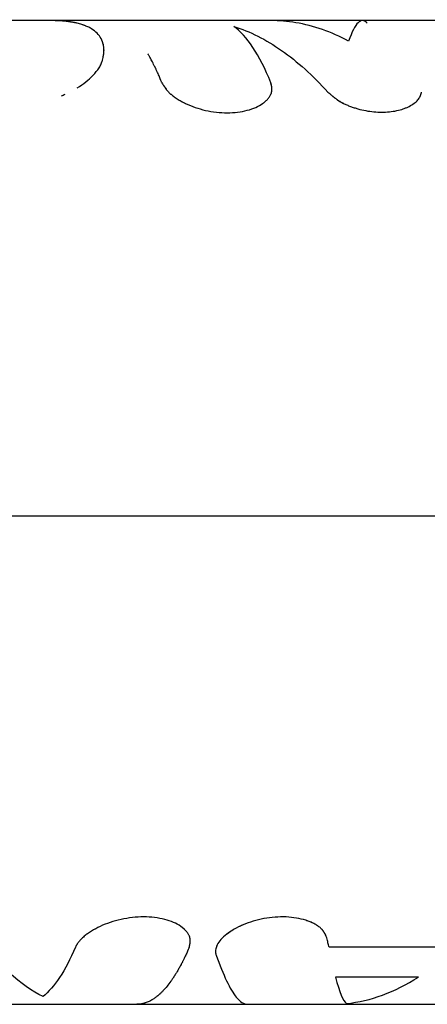
# Model space of a CAD drawing. Units: millimetres. Extents: x -11710 to 10509, y -9715 to 7369.
# Drawn here: x -3874 to -3853, y 2515 to 2565 of the extents above; entities that cross this region are included whole.
import ezdxf

# ---------------------------------------------------------------- set-up
doc = ezdxf.new("R2010")
doc.units = ezdxf.units.MM
doc.header["$LTSCALE"] = 20
doc.layers.add('2d', color=230, linetype='Continuous')

msp = doc.modelspace()

# ---------------------------------------------------------------- linework, layer by layer
at = {"layer": '2d'}
for p, q in [((-3872.341, 2565.187), (-3892.288, 2565.187)), ((-3810.392, 2565.187), (-3872.341, 2565.187)), ((-3869.506, 2563.695), (-3869.505, 2563.658)), ((-3860.975, 2561.682), (-3860.975, 2561.681)), ((-3757.469, 2540.004), (-3909.384, 2540.004)), ((-3851.617, 2518.088), (-3858.076, 2518.088)), ((-3853.537, 2516.568), (-3857.746, 2516.568)), ((-3915.067, 2515.187), (-3785.707, 2515.187))]:
    msp.add_line(p, q, dxfattribs=at)
for points, knots in [([(-3871.516, 2565.154), (-3871.579, 2565.16), (-3871.634, 2565.164), (-3871.706, 2565.169), (-3871.728, 2565.17), (-3871.758, 2565.172), (-3871.767, 2565.172), (-3871.781, 2565.173), (-3871.785, 2565.173), (-3871.792, 2565.174), (-3871.794, 2565.174), (-3871.797, 2565.174), (-3871.798, 2565.174), (-3871.8, 2565.174), (-3871.801, 2565.174), (-3871.803, 2565.174), (-3871.805, 2565.174), (-3871.809, 2565.175), (-3871.81, 2565.175), (-3871.815, 2565.175), (-3871.819, 2565.175), (-3871.829, 2565.176), (-3871.835, 2565.176), (-3871.855, 2565.177), (-3871.869, 2565.178), (-3871.908, 2565.179), (-3871.934, 2565.18), (-3871.984, 2565.182), (-3872.009, 2565.183), (-3872.046, 2565.184), (-3872.058, 2565.184), (-3872.082, 2565.184), (-3872.094, 2565.185), (-3872.118, 2565.185), (-3872.132, 2565.185), (-3872.157, 2565.186), (-3872.17, 2565.186), (-3872.21, 2565.186), (-3872.237, 2565.187), (-3872.289, 2565.187), (-3872.315, 2565.187), (-3872.342, 2565.187)], [0, 0, 0, 0, 0.03125, 0.03125, 0.046875, 0.046875, 0.0546875, 0.0546875, 0.0585938, 0.0585938, 0.0605469, 0.0605469, 0.0615234, 0.0615234, 0.0625, 0.0625, 0.0634766, 0.0634766, 0.0644531, 0.0644531, 0.0664062, 0.0664062, 0.0703125, 0.0703125, 0.078125, 0.078125, 0.09375, 0.09375, 0.109375, 0.109375, 0.1171875, 0.1171875, 0.125, 0.125, 0.1328125, 0.1328125, 0.140625, 0.140625, 0.15625, 0.15625, 0.1708795, 0.1708795, 0.1708795, 0.1708795]), ([(-3869.577, 2563.181), (-3869.567, 2563.228), (-3869.558, 2563.268), (-3869.547, 2563.319), (-3869.543, 2563.342), (-3869.538, 2563.365), (-3869.536, 2563.376), (-3869.535, 2563.381), (-3869.535, 2563.383), (-3869.535, 2563.385), (-3869.535, 2563.385), (-3869.528, 2563.423), (-3869.519, 2563.475), (-3869.514, 2563.522), (-3869.511, 2563.553), (-3869.51, 2563.567), (-3869.505, 2563.643), (-3869.504, 2563.703), (-3869.511, 2563.795), (-3869.515, 2563.84), (-3869.522, 2563.886), (-3869.527, 2563.916), (-3869.53, 2563.932), (-3869.579, 2564.177), (-3869.685, 2564.376), (-3869.933, 2564.628), (-3870.03, 2564.704), (-3870.197, 2564.805), (-3870.286, 2564.852), (-3870.399, 2564.902), (-3870.449, 2564.923), (-3870.484, 2564.936), (-3870.5, 2564.942), (-3870.591, 2564.975), (-3870.666, 2564.999), (-3870.781, 2565.031), (-3870.839, 2565.045), (-3870.898, 2565.059), (-3870.937, 2565.068), (-3870.958, 2565.072), (-3871.015, 2565.084), (-3871.077, 2565.095), (-3871.156, 2565.108), (-3871.197, 2565.115), (-3871.218, 2565.118), (-3871.228, 2565.119), (-3871.233, 2565.12), (-3871.236, 2565.121), (-3871.238, 2565.121), (-3871.3, 2565.13), (-3871.392, 2565.142), (-3871.516, 2565.154)], [0, 0, 0, 0, 0.03125, 0.03125, 0.046875, 0.054688, 0.058594, 0.060547, 0.061523, 0.061523, 0.0625, 0.0625, 0.09375, 0.109375, 0.109375, 0.125, 0.125, 0.1875, 0.1875, 0.21875, 0.234375, 0.234375, 0.25, 0.25, 0.5, 0.5, 0.625, 0.625, 0.6875, 0.71875, 0.734375, 0.734375, 0.75, 0.75, 0.8125, 0.8125, 0.84375, 0.859375, 0.859375, 0.875, 0.875, 0.90625, 0.921875, 0.929687, 0.933594, 0.935547, 0.936523, 0.936523, 0.9375, 0.9375, 1, 1, 1, 1]), ([(-3869.577, 2563.181), (-3869.567, 2563.228), (-3869.558, 2563.268), (-3869.547, 2563.319), (-3869.544, 2563.334), (-3869.54, 2563.355), (-3869.539, 2563.362), (-3869.537, 2563.371), (-3869.537, 2563.374), (-3869.536, 2563.379), (-3869.535, 2563.38), (-3869.535, 2563.383), (-3869.535, 2563.383), (-3869.535, 2563.385), (-3869.535, 2563.385), (-3869.534, 2563.387), (-3869.534, 2563.388), (-3869.534, 2563.391), (-3869.533, 2563.392), (-3869.533, 2563.395), (-3869.532, 2563.397), (-3869.531, 2563.404), (-3869.53, 2563.409), (-3869.528, 2563.422), (-3869.527, 2563.431), (-3869.523, 2563.457), (-3869.52, 2563.474), (-3869.516, 2563.506), (-3869.514, 2563.522), (-3869.511, 2563.553), (-3869.51, 2563.567), (-3869.508, 2563.597), (-3869.507, 2563.612), (-3869.506, 2563.643), (-3869.506, 2563.658), (-3869.506, 2563.703), (-3869.507, 2563.734), (-3869.511, 2563.795), (-3869.514, 2563.825), (-3869.52, 2563.87), (-3869.522, 2563.886), (-3869.527, 2563.916), (-3869.53, 2563.931), (-3869.536, 2563.961), (-3869.539, 2563.975), (-3869.546, 2564.003), (-3869.549, 2564.017), (-3869.561, 2564.059), (-3869.569, 2564.086), (-3869.598, 2564.167), (-3869.621, 2564.219), (-3869.7, 2564.368), (-3869.768, 2564.46), (-3869.933, 2564.628), (-3870.03, 2564.704), (-3870.197, 2564.805), (-3870.256, 2564.836), (-3870.35, 2564.881), (-3870.383, 2564.895), (-3870.433, 2564.916), (-3870.449, 2564.923), (-3870.484, 2564.936), (-3870.5, 2564.942), (-3870.536, 2564.955), (-3870.555, 2564.962), (-3870.592, 2564.974), (-3870.61, 2564.98), (-3870.666, 2564.998), (-3870.704, 2565.009), (-3870.781, 2565.031), (-3870.819, 2565.04), (-3870.878, 2565.054), (-3870.898, 2565.059), (-3870.937, 2565.068), (-3870.957, 2565.072), (-3870.996, 2565.08), (-3871.016, 2565.084), (-3871.057, 2565.091), (-3871.078, 2565.095), (-3871.122, 2565.103), (-3871.144, 2565.107), (-3871.179, 2565.112), (-3871.191, 2565.114), (-3871.209, 2565.117), (-3871.215, 2565.117), (-3871.224, 2565.119), (-3871.227, 2565.119), (-3871.231, 2565.12), (-3871.233, 2565.12), (-3871.236, 2565.121), (-3871.238, 2565.121), (-3871.24, 2565.121), (-3871.241, 2565.121), (-3871.243, 2565.122), (-3871.244, 2565.122), (-3871.247, 2565.122), (-3871.249, 2565.122), (-3871.255, 2565.123), (-3871.259, 2565.124), (-3871.272, 2565.126), (-3871.281, 2565.127), (-3871.31, 2565.131), (-3871.331, 2565.133), (-3871.4, 2565.142), (-3871.454, 2565.148), (-3871.516, 2565.154)], [0, 0, 0, 0, 0.03125, 0.03125, 0.046875, 0.046875, 0.054688, 0.054688, 0.058594, 0.058594, 0.060547, 0.060547, 0.061523, 0.061523, 0.0625, 0.0625, 0.063477, 0.063477, 0.064453, 0.064453, 0.066406, 0.066406, 0.070312, 0.070312, 0.078125, 0.078125, 0.09375, 0.09375, 0.109375, 0.109375, 0.125, 0.125, 0.140625, 0.140625, 0.15625, 0.15625, 0.1875, 0.1875, 0.21875, 0.21875, 0.234375, 0.234375, 0.25, 0.25, 0.265625, 0.265625, 0.28125, 0.28125, 0.3125, 0.3125, 0.375, 0.375, 0.5, 0.5, 0.625, 0.625, 0.6875, 0.6875, 0.71875, 0.71875, 0.734375, 0.734375, 0.75, 0.75, 0.765625, 0.765625, 0.78125, 0.78125, 0.8125, 0.8125, 0.84375, 0.84375, 0.859375, 0.859375, 0.875, 0.875, 0.890625, 0.890625, 0.90625, 0.90625, 0.921875, 0.921875, 0.929688, 0.929688, 0.933594, 0.933594, 0.935547, 0.935547, 0.936523, 0.936523, 0.9375, 0.9375, 0.938477, 0.938477, 0.939453, 0.939453, 0.941406, 0.941406, 0.945312, 0.945312, 0.953125, 0.953125, 0.96875, 0.96875, 1, 1, 1, 1]), ([(-3861.023, 2562.021), (-3861.317, 2562.74), (-3861.624, 2563.344), (-3862.259, 2564.306), (-3862.584, 2564.661), (-3862.916, 2564.888)], [0, 0, 0, 0, 0.004427902, 0.004427902, 0.008855804, 0.008855804, 0.008855804, 0.008855804]), ([(-3862.916, 2564.888), (-3862.098, 2564.637), (-3861.285, 2564.227), (-3859.685, 2563.106), (-3858.897, 2562.395), (-3858.128, 2561.546)], [0, 0, 0, 0, 0.5, 0.5, 1, 1, 1, 1]), ([(-3861.023, 2562.021), (-3861.317, 2562.74), (-3861.624, 2563.344), (-3862.259, 2564.306), (-3862.584, 2564.661), (-3862.916, 2564.888)], [0, 0, 0, 0, 0.004427902, 0.004427902, 0.008855804, 0.008855804, 0.008855804, 0.008855804]), ([(-3857.081, 2564.145), (-3857.965, 2564.613), (-3858.858, 2564.927), (-3860.18, 2565.151), (-3860.606, 2565.187), (-3861.031, 2565.187)], [0, 0, 0, 0, 0.5, 0.5, 0.7365032, 0.7365032, 0.7365032, 0.7365032]), ([(-3856.135, 2565.053), (-3856.29, 2565.223), (-3856.442, 2565.231), (-3856.753, 2564.927), (-3856.912, 2564.613), (-3857.081, 2564.145)], [0, 0, 0, 0, 0.5, 0.5, 1, 1, 1, 1]), ([(-3866.557, 2562.021), (-3866.584, 2562.087), (-3866.627, 2562.19), (-3866.715, 2562.392), (-3866.748, 2562.468), (-3866.804, 2562.592), (-3866.824, 2562.635), (-3866.855, 2562.701), (-3866.866, 2562.724), (-3866.882, 2562.758), (-3866.888, 2562.77), (-3866.899, 2562.793), (-3866.905, 2562.805), (-3866.916, 2562.829), (-3866.923, 2562.842), (-3866.934, 2562.866), (-3866.94, 2562.878), (-3866.958, 2562.913), (-3866.969, 2562.936), (-3867.002, 2563.002), (-3867.023, 2563.043), (-3867.083, 2563.158), (-3867.118, 2563.224), (-3867.179, 2563.335), (-3867.205, 2563.381), (-3867.237, 2563.437), (-3867.246, 2563.453), (-3867.258, 2563.474), (-3867.262, 2563.481), (-3867.267, 2563.49), (-3867.269, 2563.492), (-3867.271, 2563.497), (-3867.272, 2563.498), (-3867.273, 2563.5), (-3867.274, 2563.501), (-3867.274, 2563.501), (-3867.275, 2563.502), (-3867.275, 2563.502), (-3867.275, 2563.502), (-3867.275, 2563.503)], [0, 0, 0, 0, 0.0625, 0.0625, 0.09375, 0.09375, 0.109375, 0.109375, 0.1171875, 0.1171875, 0.1210938, 0.1210938, 0.125, 0.125, 0.1289062, 0.1289062, 0.1328125, 0.1328125, 0.140625, 0.140625, 0.15625, 0.15625, 0.1875, 0.1875, 0.21875, 0.21875, 0.234375, 0.234375, 0.2421875, 0.2421875, 0.2460938, 0.2460938, 0.2480469, 0.2480469, 0.2490234, 0.2490234, 0.2495117, 0.2495117, 0.25, 0.25, 0.25, 0.25]), ([(-3870.866, 2561.766), (-3870.544, 2561.963), (-3870.275, 2562.175), (-3869.938, 2562.523), (-3869.833, 2562.657), (-3869.71, 2562.855), (-3869.674, 2562.922), (-3869.631, 2563.019), (-3869.618, 2563.052), (-3869.606, 2563.088), (-3869.604, 2563.092), (-3869.602, 2563.098), (-3869.602, 2563.1), (-3869.601, 2563.103), (-3869.6, 2563.104), (-3869.598, 2563.112), (-3869.596, 2563.118), (-3869.588, 2563.141), (-3869.583, 2563.16), (-3869.577, 2563.181)], [0.5442091, 0.5442091, 0.5442091, 0.5442091, 0.75, 0.75, 0.875, 0.875, 0.9375, 0.9375, 0.96875, 0.96875, 0.9726562, 0.9726562, 0.9746094, 0.9746094, 0.9765625, 0.9765625, 0.984375, 0.984375, 1, 1, 1, 1]), ([(-3866.557, 2562.021), (-3866.539, 2561.991), (-3866.523, 2561.964), (-3866.501, 2561.93), (-3866.492, 2561.914), (-3866.482, 2561.898), (-3866.477, 2561.891), (-3866.475, 2561.888), (-3866.474, 2561.886), (-3866.474, 2561.885), (-3866.457, 2561.858), (-3866.433, 2561.822), (-3866.406, 2561.782), (-3866.393, 2561.764), (-3866.387, 2561.756), (-3866.384, 2561.751), (-3866.382, 2561.749), (-3866.343, 2561.695), (-3866.305, 2561.646), (-3866.244, 2561.578), (-3866.213, 2561.544), (-3866.18, 2561.512), (-3866.158, 2561.491), (-3866.148, 2561.482), (-3866.087, 2561.427), (-3866.007, 2561.361), (-3865.916, 2561.295), (-3865.853, 2561.252), (-3865.819, 2561.23), (-3865.656, 2561.126), (-3865.512, 2561.047), (-3865.043, 2560.824), (-3864.707, 2560.706), (-3863.982, 2560.542), (-3863.609, 2560.499), (-3862.881, 2560.499), (-3862.536, 2560.542), (-3862.071, 2560.666), (-3861.928, 2560.716), (-3861.668, 2560.832), (-3861.549, 2560.899), (-3861.393, 2561.01), (-3861.321, 2561.067), (-3861.257, 2561.127), (-3861.217, 2561.168), (-3861.198, 2561.188), (-3861.142, 2561.252), (-3861.094, 2561.317), (-3861.057, 2561.383), (-3861.035, 2561.427), (-3861.026, 2561.448), (-3861.008, 2561.494), (-3860.997, 2561.528), (-3860.989, 2561.562), (-3860.985, 2561.585), (-3860.983, 2561.597), (-3860.978, 2561.629), (-3860.976, 2561.662), (-3860.975, 2561.703), (-3860.976, 2561.721), (-3860.976, 2561.734), (-3860.977, 2561.741), (-3860.978, 2561.766), (-3860.982, 2561.799), (-3860.987, 2561.84), (-3860.991, 2561.862), (-3860.993, 2561.873), (-3860.994, 2561.878), (-3860.994, 2561.881), (-3860.994, 2561.883), (-3861, 2561.915), (-3861.01, 2561.961), (-3861.023, 2562.021)], [0, 0, 0, 0, 0.015625, 0.015625, 0.023437, 0.027344, 0.029297, 0.030273, 0.030273, 0.03125, 0.03125, 0.046875, 0.054687, 0.058594, 0.060547, 0.060547, 0.0625, 0.0625, 0.09375, 0.09375, 0.109375, 0.117187, 0.117187, 0.125, 0.125, 0.15625, 0.171875, 0.171875, 0.1875, 0.1875, 0.25, 0.25, 0.375, 0.375, 0.5, 0.5, 0.625, 0.625, 0.6875, 0.6875, 0.75, 0.75, 0.78125, 0.796875, 0.796875, 0.8125, 0.8125, 0.84375, 0.859375, 0.859375, 0.875, 0.875, 0.890625, 0.898437, 0.898437, 0.90625, 0.90625, 0.921875, 0.929687, 0.933594, 0.933594, 0.9375, 0.9375, 0.953125, 0.960937, 0.964844, 0.966797, 0.967773, 0.967773, 0.96875, 0.96875, 1, 1, 1, 1]), ([(-3866.557, 2562.021), (-3866.539, 2561.991), (-3866.523, 2561.964), (-3866.501, 2561.93), (-3866.495, 2561.919), (-3866.486, 2561.905), (-3866.483, 2561.9), (-3866.479, 2561.894), (-3866.478, 2561.892), (-3866.476, 2561.889), (-3866.475, 2561.888), (-3866.474, 2561.886), (-3866.474, 2561.885), (-3866.472, 2561.883), (-3866.471, 2561.881), (-3866.469, 2561.877), (-3866.468, 2561.876), (-3866.465, 2561.871), (-3866.463, 2561.868), (-3866.457, 2561.859), (-3866.453, 2561.852), (-3866.441, 2561.834), (-3866.433, 2561.822), (-3866.418, 2561.799), (-3866.41, 2561.788), (-3866.399, 2561.772), (-3866.395, 2561.766), (-3866.389, 2561.758), (-3866.387, 2561.756), (-3866.384, 2561.751), (-3866.382, 2561.748), (-3866.378, 2561.743), (-3866.375, 2561.739), (-3866.371, 2561.733), (-3866.368, 2561.73), (-3866.362, 2561.72), (-3866.357, 2561.714), (-3866.343, 2561.695), (-3866.333, 2561.683), (-3866.304, 2561.647), (-3866.285, 2561.623), (-3866.244, 2561.578), (-3866.223, 2561.555), (-3866.191, 2561.523), (-3866.18, 2561.512), (-3866.158, 2561.491), (-3866.148, 2561.481), (-3866.124, 2561.46), (-3866.111, 2561.449), (-3866.086, 2561.427), (-3866.073, 2561.416), (-3866.033, 2561.383), (-3866.005, 2561.361), (-3865.946, 2561.317), (-3865.916, 2561.295), (-3865.853, 2561.252), (-3865.82, 2561.23), (-3865.753, 2561.188), (-3865.72, 2561.168), (-3865.652, 2561.127), (-3865.617, 2561.107), (-3865.509, 2561.048), (-3865.434, 2561.01), (-3865.044, 2560.824), (-3864.706, 2560.706), (-3863.982, 2560.542), (-3863.609, 2560.499), (-3862.881, 2560.499), (-3862.536, 2560.542), (-3862.071, 2560.666), (-3861.928, 2560.716), (-3861.668, 2560.832), (-3861.55, 2560.899), (-3861.393, 2561.01), (-3861.345, 2561.048), (-3861.278, 2561.107), (-3861.257, 2561.127), (-3861.217, 2561.168), (-3861.198, 2561.188), (-3861.161, 2561.231), (-3861.144, 2561.252), (-3861.111, 2561.296), (-3861.097, 2561.318), (-3861.069, 2561.361), (-3861.057, 2561.383), (-3861.035, 2561.427), (-3861.025, 2561.449), (-3861.008, 2561.494), (-3861.001, 2561.517), (-3860.992, 2561.551), (-3860.989, 2561.562), (-3860.985, 2561.585), (-3860.983, 2561.597), (-3860.98, 2561.619), (-3860.979, 2561.629), (-3860.977, 2561.652), (-3860.976, 2561.663), (-3860.976, 2561.686), (-3860.976, 2561.698), (-3860.976, 2561.715), (-3860.976, 2561.721), (-3860.976, 2561.734), (-3860.977, 2561.74), (-3860.977, 2561.751), (-3860.978, 2561.756), (-3860.979, 2561.767), (-3860.979, 2561.772), (-3860.981, 2561.788), (-3860.982, 2561.8), (-3860.985, 2561.823), (-3860.987, 2561.834), (-3860.989, 2561.853), (-3860.99, 2561.859), (-3860.992, 2561.868), (-3860.992, 2561.871), (-3860.993, 2561.876), (-3860.994, 2561.878), (-3860.994, 2561.881), (-3860.994, 2561.883), (-3860.995, 2561.885), (-3860.995, 2561.886), (-3860.995, 2561.888), (-3860.996, 2561.889), (-3860.996, 2561.892), (-3860.997, 2561.894), (-3860.998, 2561.9), (-3860.999, 2561.905), (-3861.001, 2561.919), (-3861.004, 2561.93), (-3861.011, 2561.964), (-3861.016, 2561.991), (-3861.023, 2562.021)], [0, 0, 0, 0, 0.015625, 0.015625, 0.023438, 0.023438, 0.027344, 0.027344, 0.029297, 0.029297, 0.030273, 0.030273, 0.03125, 0.03125, 0.032227, 0.032227, 0.033203, 0.033203, 0.035156, 0.035156, 0.039062, 0.039062, 0.046875, 0.046875, 0.054688, 0.054688, 0.058594, 0.058594, 0.060547, 0.060547, 0.0625, 0.0625, 0.064453, 0.064453, 0.066406, 0.066406, 0.070312, 0.070312, 0.078125, 0.078125, 0.09375, 0.09375, 0.109375, 0.109375, 0.117188, 0.117188, 0.125, 0.125, 0.132812, 0.132812, 0.140625, 0.140625, 0.15625, 0.15625, 0.171875, 0.171875, 0.1875, 0.1875, 0.203125, 0.203125, 0.21875, 0.21875, 0.25, 0.25, 0.375, 0.375, 0.5, 0.5, 0.625, 0.625, 0.6875, 0.6875, 0.75, 0.75, 0.78125, 0.78125, 0.796875, 0.796875, 0.8125, 0.8125, 0.828125, 0.828125, 0.84375, 0.84375, 0.859375, 0.859375, 0.875, 0.875, 0.890625, 0.890625, 0.898438, 0.898438, 0.90625, 0.90625, 0.914062, 0.914062, 0.921875, 0.921875, 0.929688, 0.929688, 0.933594, 0.933594, 0.9375, 0.9375, 0.941406, 0.941406, 0.945312, 0.945312, 0.953125, 0.953125, 0.960938, 0.960938, 0.964844, 0.964844, 0.966797, 0.966797, 0.967773, 0.967773, 0.96875, 0.96875, 0.969727, 0.969727, 0.970703, 0.970703, 0.972656, 0.972656, 0.976562, 0.976562, 0.984375, 0.984375, 1, 1, 1, 1]), ([(-3858.128, 2561.546), (-3858.078, 2561.502), (-3858.033, 2561.463), (-3857.975, 2561.414), (-3857.948, 2561.391), (-3857.921, 2561.368), (-3857.908, 2561.357), (-3857.903, 2561.353), (-3857.9, 2561.35), (-3857.899, 2561.349), (-3857.852, 2561.31), (-3857.787, 2561.259), (-3857.713, 2561.204), (-3857.682, 2561.182), (-3857.662, 2561.168), (-3857.653, 2561.161), (-3857.548, 2561.09), (-3857.447, 2561.031), (-3857.286, 2560.949), (-3857.229, 2560.923), (-3857.113, 2560.872), (-3857.05, 2560.847), (-3856.867, 2560.778), (-3856.738, 2560.736), (-3856.476, 2560.663), (-3856.345, 2560.633), (-3856.073, 2560.582), (-3855.938, 2560.563), (-3855.668, 2560.537), (-3855.535, 2560.531), (-3855.13, 2560.531), (-3854.875, 2560.557), (-3854.521, 2560.633), (-3854.409, 2560.664), (-3854.251, 2560.718), (-3854.2, 2560.738), (-3854.101, 2560.78), (-3854.054, 2560.801), (-3853.818, 2560.922), (-3853.67, 2561.032), (-3853.539, 2561.184), (-3853.504, 2561.231), (-3853.47, 2561.288), (-3853.458, 2561.312), (-3853.449, 2561.329), (-3853.445, 2561.338), (-3853.435, 2561.36), (-3853.426, 2561.384), (-3853.415, 2561.414), (-3853.409, 2561.43), (-3853.407, 2561.437), (-3853.406, 2561.441), (-3853.405, 2561.444), (-3853.397, 2561.468), (-3853.387, 2561.502), (-3853.374, 2561.546)], [0, 0, 0, 0, 0.03125, 0.03125, 0.046875, 0.054688, 0.058594, 0.060547, 0.060547, 0.0625, 0.0625, 0.09375, 0.109375, 0.117188, 0.117188, 0.125, 0.125, 0.1875, 0.1875, 0.21875, 0.21875, 0.25, 0.25, 0.3125, 0.3125, 0.375, 0.375, 0.4375, 0.4375, 0.5, 0.5, 0.625, 0.625, 0.6875, 0.6875, 0.71875, 0.71875, 0.75, 0.75, 0.875, 0.875, 0.90625, 0.921875, 0.929687, 0.929687, 0.9375, 0.9375, 0.953125, 0.960937, 0.964844, 0.966797, 0.966797, 0.96875, 0.96875, 1, 1, 1, 1]), ([(-3858.128, 2561.546), (-3858.078, 2561.502), (-3858.033, 2561.463), (-3857.975, 2561.414), (-3857.957, 2561.398), (-3857.933, 2561.378), (-3857.925, 2561.371), (-3857.914, 2561.362), (-3857.91, 2561.359), (-3857.905, 2561.354), (-3857.903, 2561.353), (-3857.9, 2561.35), (-3857.899, 2561.349), (-3857.894, 2561.345), (-3857.891, 2561.343), (-3857.885, 2561.338), (-3857.883, 2561.336), (-3857.874, 2561.329), (-3857.869, 2561.325), (-3857.852, 2561.311), (-3857.842, 2561.302), (-3857.809, 2561.276), (-3857.787, 2561.26), (-3857.745, 2561.227), (-3857.724, 2561.212), (-3857.693, 2561.189), (-3857.682, 2561.182), (-3857.667, 2561.171), (-3857.662, 2561.168), (-3857.651, 2561.161), (-3857.647, 2561.157), (-3857.63, 2561.146), (-3857.618, 2561.138), (-3857.594, 2561.122), (-3857.582, 2561.114), (-3857.546, 2561.091), (-3857.521, 2561.076), (-3857.446, 2561.032), (-3857.393, 2561.004), (-3857.286, 2560.949), (-3857.229, 2560.923), (-3857.142, 2560.885), (-3857.112, 2560.872), (-3857.052, 2560.848), (-3857.02, 2560.836), (-3856.927, 2560.801), (-3856.866, 2560.779), (-3856.739, 2560.738), (-3856.673, 2560.718), (-3856.475, 2560.663), (-3856.344, 2560.633), (-3856.074, 2560.582), (-3855.938, 2560.563), (-3855.668, 2560.537), (-3855.534, 2560.531), (-3855.266, 2560.531), (-3855.134, 2560.537), (-3854.881, 2560.563), (-3854.757, 2560.582), (-3854.52, 2560.633), (-3854.409, 2560.664), (-3854.251, 2560.718), (-3854.2, 2560.738), (-3854.101, 2560.78), (-3854.053, 2560.802), (-3853.96, 2560.849), (-3853.915, 2560.874), (-3853.831, 2560.926), (-3853.791, 2560.952), (-3853.681, 2561.034), (-3853.618, 2561.092), (-3853.539, 2561.184), (-3853.516, 2561.215), (-3853.485, 2561.263), (-3853.475, 2561.279), (-3853.462, 2561.304), (-3853.458, 2561.312), (-3853.449, 2561.329), (-3853.445, 2561.338), (-3853.44, 2561.35), (-3853.439, 2561.353), (-3853.435, 2561.361), (-3853.434, 2561.365), (-3853.429, 2561.376), (-3853.426, 2561.384), (-3853.419, 2561.401), (-3853.416, 2561.41), (-3853.412, 2561.423), (-3853.41, 2561.428), (-3853.408, 2561.434), (-3853.407, 2561.437), (-3853.406, 2561.441), (-3853.405, 2561.444), (-3853.404, 2561.448), (-3853.403, 2561.449), (-3853.402, 2561.452), (-3853.402, 2561.453), (-3853.4, 2561.458), (-3853.399, 2561.461), (-3853.396, 2561.472), (-3853.394, 2561.479), (-3853.386, 2561.505), (-3853.38, 2561.524), (-3853.374, 2561.546)], [0, 0, 0, 0, 0.03125, 0.03125, 0.046875, 0.046875, 0.054688, 0.054688, 0.058594, 0.058594, 0.060547, 0.060547, 0.0625, 0.0625, 0.064453, 0.064453, 0.066406, 0.066406, 0.070312, 0.070312, 0.078125, 0.078125, 0.09375, 0.09375, 0.109375, 0.109375, 0.117188, 0.117188, 0.121094, 0.121094, 0.125, 0.125, 0.132812, 0.132812, 0.140625, 0.140625, 0.15625, 0.15625, 0.1875, 0.1875, 0.21875, 0.21875, 0.234375, 0.234375, 0.25, 0.25, 0.28125, 0.28125, 0.3125, 0.3125, 0.375, 0.375, 0.4375, 0.4375, 0.5, 0.5, 0.5625, 0.5625, 0.625, 0.625, 0.6875, 0.6875, 0.71875, 0.71875, 0.75, 0.75, 0.78125, 0.78125, 0.8125, 0.8125, 0.875, 0.875, 0.90625, 0.90625, 0.921875, 0.921875, 0.929688, 0.929688, 0.9375, 0.9375, 0.941406, 0.941406, 0.945312, 0.945312, 0.953125, 0.953125, 0.960938, 0.960938, 0.964844, 0.964844, 0.966797, 0.966797, 0.96875, 0.96875, 0.970703, 0.970703, 0.972656, 0.972656, 0.976562, 0.976562, 0.984375, 0.984375, 1, 1, 1, 1]), ([(-3865.17, 2518.089), (-3865.163, 2518.119), (-3865.157, 2518.146), (-3865.15, 2518.18), (-3865.147, 2518.196), (-3865.144, 2518.212), (-3865.143, 2518.219), (-3865.142, 2518.223), (-3865.142, 2518.224), (-3865.142, 2518.225), (-3865.137, 2518.252), (-3865.131, 2518.289), (-3865.127, 2518.328), (-3865.125, 2518.345), (-3865.124, 2518.355), (-3865.124, 2518.359), (-3865.122, 2518.39), (-3865.121, 2518.426), (-3865.123, 2518.461), (-3865.124, 2518.483), (-3865.125, 2518.493), (-3865.133, 2518.552), (-3865.145, 2518.598), (-3865.179, 2518.687), (-3865.212, 2518.754), (-3865.259, 2518.82), (-3865.292, 2518.864), (-3865.311, 2518.886), (-3865.405, 2518.992), (-3865.497, 2519.072), (-3865.825, 2519.298), (-3866.097, 2519.418), (-3866.744, 2519.585), (-3867.105, 2519.629), (-3867.864, 2519.629), (-3868.255, 2519.585), (-3869.012, 2519.418), (-3869.374, 2519.295), (-3869.853, 2519.073), (-3870.002, 2518.992), (-3870.207, 2518.865), (-3870.272, 2518.821), (-3870.394, 2518.733), (-3870.452, 2518.688), (-3870.562, 2518.596), (-3870.612, 2518.549), (-3870.704, 2518.457), (-3870.745, 2518.412), (-3870.801, 2518.341), (-3870.827, 2518.306), (-3870.854, 2518.266), (-3870.867, 2518.246), (-3870.872, 2518.237), (-3870.876, 2518.232), (-3870.878, 2518.228), (-3870.898, 2518.195), (-3870.921, 2518.149), (-3870.951, 2518.089)], [0, 0, 0, 0, 0.015625, 0.015625, 0.023437, 0.027344, 0.029297, 0.030273, 0.030273, 0.03125, 0.03125, 0.046875, 0.054687, 0.058594, 0.058594, 0.0625, 0.0625, 0.078125, 0.085937, 0.085937, 0.09375, 0.09375, 0.125, 0.125, 0.15625, 0.171875, 0.171875, 0.1875, 0.1875, 0.25, 0.25, 0.375, 0.375, 0.5, 0.5, 0.625, 0.625, 0.75, 0.75, 0.8125, 0.8125, 0.84375, 0.84375, 0.875, 0.875, 0.90625, 0.90625, 0.9375, 0.9375, 0.953125, 0.960938, 0.964844, 0.966797, 0.966797, 0.96875, 0.96875, 1, 1, 1, 1]), ([(-3865.17, 2518.089), (-3865.163, 2518.119), (-3865.157, 2518.146), (-3865.15, 2518.18), (-3865.148, 2518.191), (-3865.145, 2518.205), (-3865.144, 2518.21), (-3865.143, 2518.216), (-3865.143, 2518.218), (-3865.142, 2518.221), (-3865.142, 2518.223), (-3865.142, 2518.224), (-3865.142, 2518.225), (-3865.141, 2518.228), (-3865.141, 2518.23), (-3865.14, 2518.233), (-3865.14, 2518.234), (-3865.139, 2518.239), (-3865.139, 2518.242), (-3865.137, 2518.252), (-3865.136, 2518.258), (-3865.133, 2518.276), (-3865.131, 2518.288), (-3865.129, 2518.311), (-3865.127, 2518.323), (-3865.126, 2518.339), (-3865.125, 2518.345), (-3865.124, 2518.355), (-3865.124, 2518.36), (-3865.123, 2518.371), (-3865.123, 2518.378), (-3865.122, 2518.39), (-3865.122, 2518.396), (-3865.122, 2518.414), (-3865.122, 2518.426), (-3865.122, 2518.449), (-3865.123, 2518.461), (-3865.124, 2518.483), (-3865.126, 2518.494), (-3865.128, 2518.516), (-3865.13, 2518.528), (-3865.135, 2518.551), (-3865.137, 2518.563), (-3865.146, 2518.597), (-3865.153, 2518.62), (-3865.179, 2518.687), (-3865.201, 2518.732), (-3865.243, 2518.798), (-3865.259, 2518.82), (-3865.292, 2518.864), (-3865.311, 2518.886), (-3865.349, 2518.929), (-3865.368, 2518.95), (-3865.41, 2518.991), (-3865.432, 2519.011), (-3865.501, 2519.071), (-3865.551, 2519.109), (-3865.715, 2519.222), (-3865.838, 2519.29), (-3866.11, 2519.409), (-3866.259, 2519.46), (-3866.744, 2519.585), (-3867.105, 2519.629), (-3867.675, 2519.629), (-3867.866, 2519.618), (-3868.253, 2519.575), (-3868.444, 2519.543), (-3868.823, 2519.459), (-3869.006, 2519.408), (-3869.364, 2519.288), (-3869.533, 2519.221), (-3869.853, 2519.073), (-3870.001, 2518.992), (-3870.207, 2518.864), (-3870.272, 2518.821), (-3870.394, 2518.733), (-3870.452, 2518.688), (-3870.561, 2518.596), (-3870.612, 2518.549), (-3870.704, 2518.457), (-3870.745, 2518.411), (-3870.801, 2518.341), (-3870.818, 2518.318), (-3870.843, 2518.283), (-3870.85, 2518.272), (-3870.862, 2518.254), (-3870.865, 2518.249), (-3870.871, 2518.24), (-3870.872, 2518.237), (-3870.876, 2518.232), (-3870.878, 2518.228), (-3870.881, 2518.223), (-3870.882, 2518.222), (-3870.884, 2518.218), (-3870.885, 2518.216), (-3870.889, 2518.209), (-3870.891, 2518.205), (-3870.899, 2518.19), (-3870.905, 2518.18), (-3870.923, 2518.146), (-3870.936, 2518.119), (-3870.951, 2518.089)], [0, 0, 0, 0, 0.015625, 0.015625, 0.023438, 0.023438, 0.027344, 0.027344, 0.029297, 0.029297, 0.030273, 0.030273, 0.03125, 0.03125, 0.032227, 0.032227, 0.033203, 0.033203, 0.035156, 0.035156, 0.039062, 0.039062, 0.046875, 0.046875, 0.054688, 0.054688, 0.058594, 0.058594, 0.0625, 0.0625, 0.066406, 0.066406, 0.070312, 0.070312, 0.078125, 0.078125, 0.085938, 0.085938, 0.09375, 0.09375, 0.101562, 0.101562, 0.109375, 0.109375, 0.125, 0.125, 0.15625, 0.15625, 0.171875, 0.171875, 0.1875, 0.1875, 0.203125, 0.203125, 0.21875, 0.21875, 0.25, 0.25, 0.3125, 0.3125, 0.375, 0.375, 0.5, 0.5, 0.5625, 0.5625, 0.625, 0.625, 0.6875, 0.6875, 0.75, 0.75, 0.8125, 0.8125, 0.84375, 0.84375, 0.875, 0.875, 0.90625, 0.90625, 0.9375, 0.9375, 0.953125, 0.953125, 0.960938, 0.960938, 0.964844, 0.964844, 0.966797, 0.966797, 0.96875, 0.96875, 0.970703, 0.970703, 0.972656, 0.972656, 0.976562, 0.976562, 0.984375, 0.984375, 1, 1, 1, 1]), ([(-3858.18, 2518.559), (-3858.193, 2518.588), (-3858.205, 2518.614), (-3858.22, 2518.647), (-3858.224, 2518.657), (-3858.231, 2518.671), (-3858.233, 2518.675), (-3858.236, 2518.681), (-3858.237, 2518.684), (-3858.238, 2518.686), (-3858.239, 2518.687), (-3858.239, 2518.689), (-3858.24, 2518.69), (-3858.241, 2518.692), (-3858.242, 2518.694), (-3858.243, 2518.697), (-3858.244, 2518.699), (-3858.246, 2518.703), (-3858.248, 2518.706), (-3858.252, 2518.715), (-3858.255, 2518.721), (-3858.264, 2518.739), (-3858.27, 2518.75), (-3858.281, 2518.772), (-3858.287, 2518.783), (-3858.296, 2518.798), (-3858.299, 2518.803), (-3858.304, 2518.813), (-3858.307, 2518.818), (-3858.313, 2518.829), (-3858.317, 2518.835), (-3858.324, 2518.846), (-3858.328, 2518.852), (-3858.339, 2518.868), (-3858.346, 2518.879), (-3858.361, 2518.901), (-3858.368, 2518.911), (-3858.384, 2518.932), (-3858.391, 2518.941), (-3858.408, 2518.962), (-3858.417, 2518.973), (-3858.435, 2518.993), (-3858.445, 2519.004), (-3858.474, 2519.034), (-3858.495, 2519.054), (-3858.56, 2519.111), (-3858.609, 2519.148), (-3858.689, 2519.201), (-3858.718, 2519.219), (-3858.777, 2519.253), (-3858.808, 2519.271), (-3858.871, 2519.303), (-3858.902, 2519.318), (-3858.968, 2519.348), (-3859.001, 2519.363), (-3859.105, 2519.405), (-3859.177, 2519.431), (-3859.556, 2519.553), (-3859.891, 2519.61), (-3860.622, 2519.64), (-3861.002, 2519.612), (-3861.565, 2519.507), (-3861.747, 2519.463), (-3862.103, 2519.356), (-3862.274, 2519.294), (-3862.599, 2519.156), (-3862.751, 2519.081), (-3863.031, 2518.919), (-3863.158, 2518.834), (-3863.384, 2518.657), (-3863.481, 2518.567), (-3863.644, 2518.383), (-3863.707, 2518.292), (-3863.8, 2518.111), (-3863.828, 2518.022), (-3863.839, 2517.915), (-3863.841, 2517.894), (-3863.841, 2517.862), (-3863.84, 2517.852), (-3863.839, 2517.837), (-3863.839, 2517.831), (-3863.838, 2517.821), (-3863.838, 2517.816), (-3863.836, 2517.806), (-3863.836, 2517.802), (-3863.834, 2517.792), (-3863.834, 2517.788), (-3863.831, 2517.773), (-3863.829, 2517.764), (-3863.822, 2517.734), (-3863.816, 2517.713), (-3863.809, 2517.692)], [0, 0, 0, 0, 0.015625, 0.015625, 0.023438, 0.023438, 0.027344, 0.027344, 0.029297, 0.029297, 0.030273, 0.030273, 0.03125, 0.03125, 0.032227, 0.032227, 0.033203, 0.033203, 0.035156, 0.035156, 0.039062, 0.039062, 0.046875, 0.046875, 0.054688, 0.054688, 0.058594, 0.058594, 0.0625, 0.0625, 0.066406, 0.066406, 0.070312, 0.070312, 0.078125, 0.078125, 0.085938, 0.085938, 0.09375, 0.09375, 0.101562, 0.101562, 0.109375, 0.109375, 0.125, 0.125, 0.15625, 0.15625, 0.171875, 0.171875, 0.1875, 0.1875, 0.203125, 0.203125, 0.21875, 0.21875, 0.25, 0.25, 0.375, 0.375, 0.5, 0.5, 0.5625, 0.5625, 0.625, 0.625, 0.6875, 0.6875, 0.75, 0.75, 0.8125, 0.8125, 0.875, 0.875, 0.9375, 0.9375, 0.953125, 0.953125, 0.960938, 0.960938, 0.964844, 0.964844, 0.96875, 0.96875, 0.972656, 0.972656, 0.976562, 0.976562, 0.984375, 0.984375, 1, 1, 1, 1]), ([(-3858.18, 2518.559), (-3858.193, 2518.588), (-3858.205, 2518.614), (-3858.22, 2518.647), (-3858.227, 2518.662), (-3858.234, 2518.677), (-3858.237, 2518.685), (-3858.239, 2518.687), (-3858.239, 2518.689), (-3858.24, 2518.69), (-3858.252, 2518.716), (-3858.27, 2518.751), (-3858.29, 2518.788), (-3858.299, 2518.803), (-3858.304, 2518.813), (-3858.307, 2518.817), (-3858.324, 2518.846), (-3858.346, 2518.88), (-3858.368, 2518.911), (-3858.384, 2518.932), (-3858.391, 2518.941), (-3858.434, 2518.994), (-3858.473, 2519.035), (-3858.56, 2519.111), (-3858.633, 2519.166), (-3858.718, 2519.219), (-3858.777, 2519.253), (-3858.809, 2519.271), (-3858.963, 2519.351), (-3859.1, 2519.407), (-3859.556, 2519.553), (-3859.891, 2519.61), (-3860.623, 2519.64), (-3861.002, 2519.612), (-3861.752, 2519.472), (-3862.111, 2519.363), (-3862.498, 2519.199), (-3862.559, 2519.172), (-3862.618, 2519.143)], [0, 0, 0, 0, 0.015625, 0.015625, 0.0234375, 0.0273437, 0.0292969, 0.0302734, 0.0302734, 0.03125, 0.03125, 0.046875, 0.0546875, 0.0585937, 0.0585937, 0.0625, 0.0625, 0.078125, 0.0859375, 0.0859375, 0.09375, 0.09375, 0.125, 0.125, 0.15625, 0.171875, 0.171875, 0.1875, 0.1875, 0.25, 0.25, 0.375, 0.375, 0.5, 0.5, 0.625, 0.625, 0.6488007, 0.6488007, 0.6488007, 0.6488007]), ([(-3872.598, 2515.586), (-3873.161, 2515.853), (-3873.73, 2516.255), (-3874.889, 2517.314), (-3875.48, 2517.97), (-3876.087, 2518.744)], [0, 0, 0, 0, 0.5, 0.5, 1, 1, 1, 1]), ([(-3862.957, 2518.961), (-3863.071, 2518.892), (-3863.176, 2518.82), (-3863.497, 2518.569), (-3863.661, 2518.383), (-3863.787, 2518.136), (-3863.811, 2518.071), (-3863.825, 2518.008)], [0.6974346, 0.6974346, 0.6974346, 0.6974346, 0.75, 0.75, 0.875, 0.875, 0.9203679, 0.9203679, 0.9203679, 0.9203679]), ([(-3858.076, 2518.088), (-3858.085, 2518.126), (-3858.093, 2518.164), (-3858.102, 2518.203), (-3858.11, 2518.241), (-3858.119, 2518.28), (-3858.128, 2518.32), (-3858.145, 2518.398), (-3858.162, 2518.478), (-3858.18, 2518.559)], [0, 0, 0, 0, 0.000254394, 0.000254394, 0.000254394, 0.000508787, 0.000508787, 0.000508787, 0.001016991, 0.001016991, 0.001016991, 0.001016991]), ([(-3858.076, 2518.088), (-3858.085, 2518.126), (-3858.093, 2518.164), (-3858.102, 2518.203), (-3858.11, 2518.241), (-3858.119, 2518.28), (-3858.128, 2518.32), (-3858.145, 2518.398), (-3858.162, 2518.478), (-3858.18, 2518.559)], [0, 0, 0, 0, 0.000254394, 0.000254394, 0.000254394, 0.000508787, 0.000508787, 0.000508787, 0.001016991, 0.001016991, 0.001016991, 0.001016991]), ([(-3870.951, 2518.089), (-3871.209, 2517.488), (-3871.477, 2516.976), (-3872.029, 2516.138), (-3872.311, 2515.814), (-3872.598, 2515.586)], [0, 0, 0, 0, 0.003848892, 0.003848892, 0.007697785, 0.007697785, 0.007697785, 0.007697785]), ([(-3870.951, 2518.089), (-3871.209, 2517.488), (-3871.477, 2516.976), (-3872.029, 2516.138), (-3872.311, 2515.814), (-3872.598, 2515.586)], [0, 0, 0, 0, 0.003848892, 0.003848892, 0.007697785, 0.007697785, 0.007697785, 0.007697785]), ([(-3865.17, 2518.089), (-3865.198, 2518.024), (-3865.242, 2517.923), (-3865.333, 2517.724), (-3865.367, 2517.65), (-3865.426, 2517.529), (-3865.446, 2517.488), (-3865.479, 2517.423), (-3865.49, 2517.401), (-3865.507, 2517.367), (-3865.512, 2517.356), (-3865.521, 2517.339), (-3865.524, 2517.333), (-3865.528, 2517.324), (-3865.53, 2517.321), (-3865.533, 2517.316), (-3865.535, 2517.312), (-3865.537, 2517.307), (-3865.538, 2517.306), (-3865.54, 2517.301), (-3865.541, 2517.299), (-3865.545, 2517.293), (-3865.547, 2517.288), (-3865.554, 2517.276), (-3865.558, 2517.267), (-3865.571, 2517.242), (-3865.58, 2517.226), (-3865.606, 2517.177), (-3865.623, 2517.145), (-3865.673, 2517.053), (-3865.706, 2516.995), (-3865.769, 2516.885), (-3865.799, 2516.833), (-3865.843, 2516.761), (-3865.858, 2516.737), (-3865.879, 2516.703), (-3865.886, 2516.692), (-3865.896, 2516.675), (-3865.9, 2516.67), (-3865.905, 2516.661), (-3865.907, 2516.659), (-3865.91, 2516.653), (-3865.912, 2516.651), (-3865.915, 2516.645), (-3865.917, 2516.642), (-3865.921, 2516.635), (-3865.923, 2516.632), (-3865.929, 2516.623), (-3865.933, 2516.617), (-3865.945, 2516.598), (-3865.953, 2516.586), (-3865.977, 2516.549), (-3865.993, 2516.525), (-3866.042, 2516.453), (-3866.074, 2516.407), (-3866.171, 2516.272), (-3866.236, 2516.186), (-3866.366, 2516.026), (-3866.432, 2515.951), (-3866.53, 2515.847), (-3866.563, 2515.813), (-3866.613, 2515.765), (-3866.63, 2515.749), (-3866.654, 2515.726), (-3866.663, 2515.718), (-3866.675, 2515.707), (-3866.679, 2515.703), (-3866.686, 2515.697), (-3866.688, 2515.695), (-3866.691, 2515.693), (-3866.692, 2515.692), (-3866.693, 2515.69), (-3866.694, 2515.69), (-3866.695, 2515.689), (-3866.696, 2515.688), (-3866.696, 2515.688), (-3866.696, 2515.688), (-3866.696, 2515.688), (-3866.696, 2515.687), (-3866.697, 2515.687), (-3866.697, 2515.687), (-3866.698, 2515.686), (-3866.698, 2515.686), (-3866.7, 2515.685), (-3866.701, 2515.684), (-3866.705, 2515.68), (-3866.707, 2515.678), (-3866.717, 2515.669), (-3866.726, 2515.662), (-3866.755, 2515.636), (-3866.782, 2515.614), (-3866.848, 2515.561), (-3866.888, 2515.53), (-3866.959, 2515.481), (-3866.984, 2515.464), (-3867.024, 2515.438), (-3867.038, 2515.43), (-3867.059, 2515.417), (-3867.066, 2515.413), (-3867.077, 2515.406), (-3867.081, 2515.404), (-3867.087, 2515.401), (-3867.089, 2515.4), (-3867.091, 2515.398), (-3867.092, 2515.397), (-3867.094, 2515.396), (-3867.095, 2515.396), (-3867.097, 2515.395), (-3867.097, 2515.395), (-3867.098, 2515.394), (-3867.099, 2515.394), (-3867.101, 2515.392), (-3867.102, 2515.392), (-3867.106, 2515.39), (-3867.108, 2515.388), (-3867.115, 2515.384), (-3867.12, 2515.382), (-3867.134, 2515.374), (-3867.144, 2515.369), (-3867.172, 2515.354), (-3867.19, 2515.345), (-3867.244, 2515.319), (-3867.279, 2515.304), (-3867.346, 2515.277), (-3867.378, 2515.265), (-3867.424, 2515.25), (-3867.44, 2515.245), (-3867.462, 2515.239), (-3867.469, 2515.237), (-3867.48, 2515.234), (-3867.484, 2515.233), (-3867.489, 2515.232), (-3867.491, 2515.231), (-3867.494, 2515.23), (-3867.496, 2515.23), (-3867.5, 2515.229), (-3867.502, 2515.228), (-3867.506, 2515.227), (-3867.508, 2515.227), (-3867.515, 2515.225), (-3867.519, 2515.224), (-3867.531, 2515.221), (-3867.54, 2515.219), (-3867.565, 2515.214), (-3867.582, 2515.21), (-3867.632, 2515.201), (-3867.666, 2515.197), (-3867.743, 2515.189), (-3867.785, 2515.187), (-3867.828, 2515.187)], [0, 0, 0, 0, 0.0625, 0.0625, 0.09375, 0.09375, 0.109375, 0.109375, 0.1171875, 0.1171875, 0.1210938, 0.1210938, 0.1230469, 0.1230469, 0.1240234, 0.1240234, 0.125, 0.125, 0.1259766, 0.1259766, 0.1269531, 0.1269531, 0.1289062, 0.1289062, 0.1328125, 0.1328125, 0.140625, 0.140625, 0.15625, 0.15625, 0.1875, 0.1875, 0.21875, 0.21875, 0.234375, 0.234375, 0.2421875, 0.2421875, 0.2460938, 0.2460938, 0.2480469, 0.2480469, 0.25, 0.25, 0.2519531, 0.2519531, 0.2539062, 0.2539062, 0.2578125, 0.2578125, 0.265625, 0.265625, 0.28125, 0.28125, 0.3125, 0.3125, 0.375, 0.375, 0.4375, 0.4375, 0.46875, 0.46875, 0.484375, 0.484375, 0.4921875, 0.4921875, 0.4960938, 0.4960938, 0.4980469, 0.4980469, 0.4990234, 0.4990234, 0.4995117, 0.4995117, 0.5, 0.5, 0.5004883, 0.5004883, 0.5009766, 0.5009766, 0.5019531, 0.5019531, 0.5039062, 0.5039062, 0.5078125, 0.5078125, 0.515625, 0.515625, 0.53125, 0.53125, 0.5625, 0.5625, 0.59375, 0.59375, 0.609375, 0.609375, 0.6171875, 0.6171875, 0.6210938, 0.6210938, 0.6230469, 0.6230469, 0.6240234, 0.6240234, 0.6245117, 0.6245117, 0.625, 0.625, 0.6254883, 0.6254883, 0.6259766, 0.6259766, 0.6269531, 0.6269531, 0.6289062, 0.6289062, 0.6328125, 0.6328125, 0.640625, 0.640625, 0.65625, 0.65625, 0.6875, 0.6875, 0.71875, 0.71875, 0.734375, 0.734375, 0.7421875, 0.7421875, 0.7460938, 0.7460938, 0.7480469, 0.7480469, 0.75, 0.75, 0.7519531, 0.7519531, 0.7539062, 0.7539062, 0.7578125, 0.7578125, 0.765625, 0.765625, 0.78125, 0.78125, 0.8125, 0.8125, 0.8520857, 0.8520857, 0.8520857, 0.8520857]), ([(-3863.809, 2517.692), (-3863.441, 2516.668), (-3863.106, 2515.944), (-3862.59, 2515.308), (-3862.4, 2515.188), (-3862.211, 2515.187)], [0, 0, 0, 0, 0.5, 0.5, 0.8017476, 0.8017476, 0.8017476, 0.8017476])]:
    msp.add_open_spline(points, degree=3, knots=knots, dxfattribs=at)
for points in [[(-3859.75, 2563.107), (-3859.75, 2563.107), (-3859.75, 2563.107), (-3859.75, 2563.107)], [(-3871.663, 2561.359), (-3871.598, 2561.386), (-3871.535, 2561.414), (-3871.473, 2561.443)], [(-3861.443, 2560.974), (-3861.443, 2560.974), (-3861.443, 2560.974), (-3861.443, 2560.974)], [(-3863.436, 2518.604), (-3863.436, 2518.604), (-3863.436, 2518.604), (-3863.436, 2518.604)], [(-3857.746, 2516.568), (-3857.544, 2515.806), (-3857.367, 2515.352), (-3857.193, 2515.225)], [(-3857.193, 2515.225), (-3855.963, 2515.352), (-3854.738, 2515.806), (-3853.537, 2516.568)]]:
    msp.add_open_spline(points, degree=3, dxfattribs=at)

doc.saveas('drawing.dxf')
